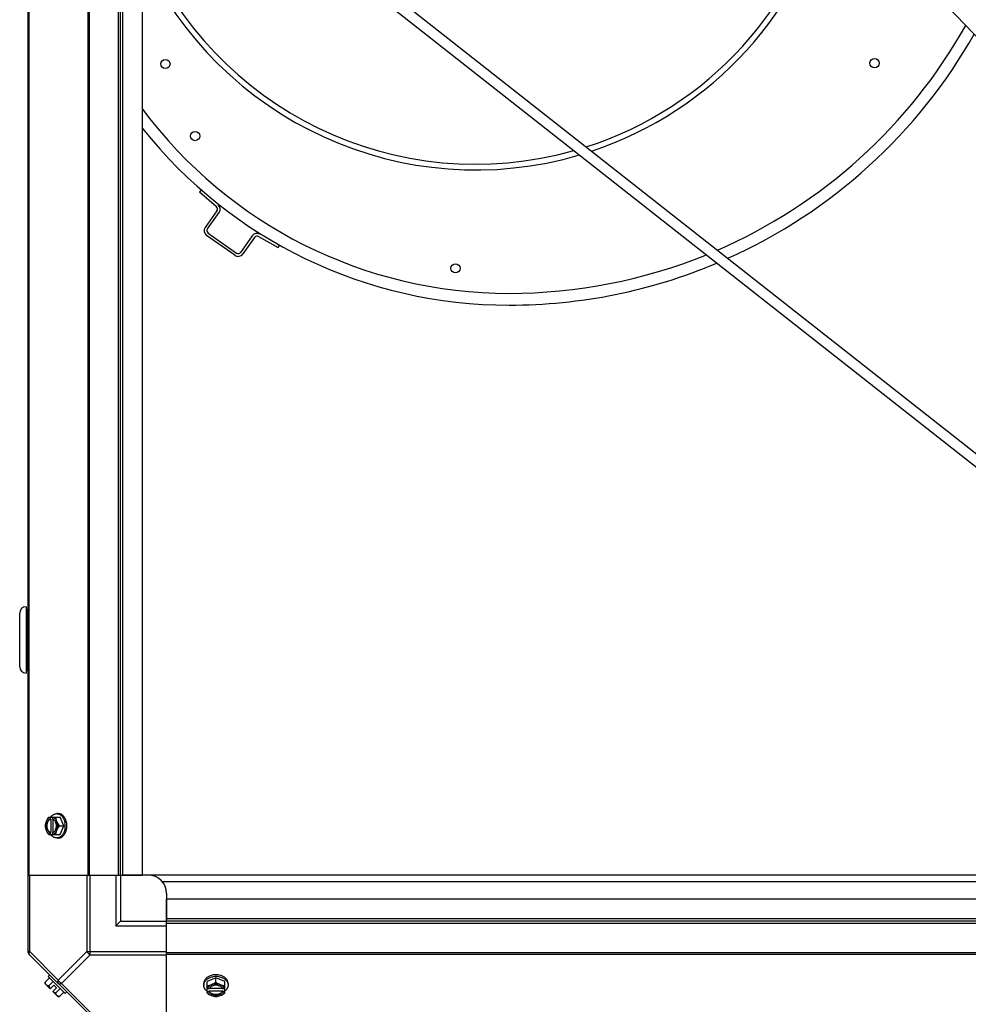
# Model space of a CAD drawing. Units: millimetres. Extents: x 951 to 18298, y -803 to 5668.
# Drawn here: x 14241 to 14756, y 3793 to 4327 of the extents above; entities that cross this region are included whole.
import ezdxf

# ---------------------------------------------------------------- set-up
doc = ezdxf.new("R2010")
doc.units = ezdxf.units.MM
doc.header["$LTSCALE"] = 50

# ---------------------------------------------------------------- blocks, each defined once
blk = doc.blocks.new('BLOCO_30TR_1')
for p, q in [((14245.99, 3821.17), (14245.99, 5005.22)), ((14246.34, 4963.23), (14246.34, 3863.16)), ((14278.17, 4963.23), (14278.17, 3863.16)), ((14279.01, 4963.23), (14279.01, 3863.16)), ((14294.81, 3863.16), (14294.81, 4963.23)), ((14295.99, 3863.16), (14295.99, 4963.23)), ((14297.17, 3863.16), (14297.17, 4963.23)), ((14307.99, 3863.16), (14307.99, 4963.23)), ((14982.91, 4085.05), (14590.18, 4495.42)), ((14417.47, 4353.99), (14892.6, 3980.1)), ((14447.22, 4337.8), (14895.06, 3985.38)), ((14339.78, 4234.72), (14338.79, 4233.59)), ((14348, 4225.54), (14338.79, 4233.59)), ((14348.25, 4223.41), (14341.9, 4214.41)), ((14343.13, 4213.55), (14349.47, 4222.55)), ((14358.01, 4199.26), (14342.65, 4210.09)), ((14343.51, 4211.32), (14358.88, 4200.48)), ((14367.45, 4209.86), (14361.11, 4200.87)), ((14368.68, 4209), (14362.33, 4200)), ((14370.77, 4209.47), (14381.44, 4203.51)), ((14381.44, 4203.51), (14382.17, 4204.82)), ((14241.31, 3976.16), (14241.31, 4005.17)), ((14244.81, 4008.67), (14244.81, 3972.66)), ((14245.81, 3973.91), (14245.81, 4007.42)), ((14245.81, 4004.17), (14244.81, 4004.17)), ((14245.81, 3977.17), (14244.81, 3977.17)), ((14257.04, 3894.62), (14263.3, 3894.62)), ((14257.9, 3894.53), (14257.9, 3893.55)), ((14257.9, 3893.55), (14258.18, 3893.55)), ((14258.18, 3893.55), (14258.18, 3886.17)), ((14259.25, 3893.55), (14259.25, 3894.53)), ((14259.52, 3886.31), (14259.52, 3893.41)), ((14262.25, 3896.46), (14261.36, 3896.46)), ((14265.25, 3889.86), (14263.3, 3894.62)), ((14262.88, 3889.86), (14265.25, 3889.86)), ((14263.3, 3885.1), (14265.25, 3889.86)), ((14257.04, 3885.1), (14263.3, 3885.1)), ((14257.9, 3886.17), (14257.9, 3885.19)), ((14258.18, 3886.17), (14257.9, 3886.17)), ((14259.25, 3885.19), (14259.25, 3886.17)), ((14262.25, 3883.26), (14261.36, 3883.26)), ((14245.99, 3863.16), (14294.81, 3863.16)), ((14246.72, 3821.72), (14246.72, 3863.16)), ((14277.79, 3863.16), (14277.79, 3821.72)), ((14279.55, 3819.95), (14279.55, 3863.16)), ((14293.49, 3863.16), (14293.49, 3835.66)), ((14294.81, 3863.16), (14307.99, 3863.16)), ((14295.99, 3863.16), (14295.99, 3838.16)), ((14310.99, 3863.16), (14296.68, 3863.16)), ((14307.99, 3863.35), (15434.07, 3863.35)), ((14318.56, 3859.65), (15423.5, 3859.65)), ((14321, 3853.16), (14321, 3838.84)), ((14321, 3836.98), (14321, 3850.16)), ((15421.07, 3850.16), (14321, 3850.16)), ((15421.07, 3839.34), (14321, 3839.34)), ((14295.99, 3838.16), (14293.49, 3835.66)), ((14293.49, 3835.66), (14321, 3835.66)), ((14295.99, 3838.16), (14321, 3838.16)), ((15421.07, 3838.16), (14321, 3838.16)), ((14321, 3788.15), (14321, 3836.98)), ((15421.07, 3836.98), (14321, 3836.98)), ((14246.72, 3821.72), (14245.99, 3821.72)), ((14246.34, 3820.33), (14278.17, 3788.5)), ((14246.72, 3821.72), (14262.25, 3806.18)), ((14277.79, 3821.72), (14262.25, 3806.18)), ((14279.55, 3819.95), (14264.02, 3804.42)), ((14277.79, 3821.72), (14321, 3821.72)), ((14279.55, 3819.95), (14321, 3819.95)), ((14321, 3821.17), (15421.07, 3821.17)), ((14321, 3820.33), (15421.07, 3820.33)), ((14255.1, 3805.04), (14257.47, 3807.41)), ((14257.58, 3809.09), (14256.69, 3808.19)), ((14256.69, 3808.19), (14266.03, 3798.85)), ((14347.7, 3807.41), (14342.93, 3805.46)), ((14352.46, 3805.46), (14347.7, 3807.41)), ((14347.7, 3805.04), (14347.7, 3807.41)), ((14257.9, 3801.41), (14255.2, 3804.1)), ((14259.41, 3805.46), (14257.04, 3803.09)), ((14257.9, 3801.41), (14259.89, 3803.4)), ((14259.25, 3800.06), (14261.24, 3802.05)), ((14261.24, 3802.05), (14259.89, 3803.4)), ((14264.02, 3804.42), (14279.55, 3788.89)), ((14341.09, 3804.42), (14341.09, 3803.52)), ((14342.93, 3799.21), (14342.93, 3805.46)), ((14352.46, 3799.21), (14352.46, 3805.46)), ((14354.3, 3804.42), (14354.3, 3803.52)), ((14261.94, 3797.37), (14259.25, 3800.06)), ((14260.93, 3799.21), (14263.3, 3801.57)), ((14262.88, 3797.26), (14265.25, 3799.63)), ((14266.03, 3798.85), (14266.92, 3799.75)), ((14344.01, 3801.41), (14343.03, 3801.41)), ((14343.03, 3800.06), (14344.01, 3800.06)), ((14344.01, 3800.34), (14351.39, 3800.34)), ((14344.01, 3800.06), (14344.01, 3800.34)), ((14351.25, 3801.69), (14344.15, 3801.69)), ((14352.36, 3801.41), (14351.39, 3801.41)), ((14351.39, 3800.34), (14351.39, 3800.06)), ((14351.39, 3800.06), (14352.36, 3800.06))]:
    blk.add_line(p, q)
for centre in [(14320.33, 4303.04), (14704.86, 4303.44), (14336.43, 4263.93), (14477.64, 4192.23)]:
    blk.add_circle(centre, 2.5)
for centre, radius, start, end in [((14488.64, 4444.24), 195.56, 287.8282, 347.5301), ((14488.64, 4444.24), 198.66, 288.426, 346.9379), ((14488.64, 4444.24), 195.56, 202.4692, 285.7917), ((14488.64, 4444.24), 198.66, 204.561, 286.4369), ((14506.65, 4462.25), 283.62, 293.4722, 330.8226), ((14506.65, 4462.25), 290.02, 294.1556, 330.433), ((14506.65, 4426.24), 247.62, 216.6439, 270), ((14506.65, 4426.24), 254.02, 218.5311, 270), ((14346.94, 4224.33), 1.6, 324.797, 48.797), ((14346.94, 4224.33), 3.1, 324.797, 48.797), ((14344.43, 4212.63), 3.1, 144.797, 234.797), ((14344.43, 4212.63), 1.6, 144.797, 234.797), ((14369.99, 4208.08), 3.1, 60.797, 144.797), ((14369.99, 4208.08), 1.6, 60.797, 144.797), ((14359.8, 4201.79), 3.1, 234.797, 324.797), ((14359.8, 4201.79), 1.6, 234.797, 324.797), ((14506.65, 4462.25), 283.62, 270, 292.1667), ((14506.65, 4462.25), 290.02, 270, 292.8789), ((14244.81, 4005.17), 3.5, 90, 180), ((14245.81, 4003.92), 3.5, 87.0343, 90), ((14244.81, 3976.16), 3.5, 180, 270), ((14245.81, 3977.42), 3.5, 270, 272.9657), ((14265.83, 3890.64), 8.83, 153.2035, 153.9006), ((14267.18, 3890.64), 8.83, 153.2035, 153.9006), ((14256.85, 3889.87), 9.17, 359.9475, 10.2077), ((14256.78, 3889.86), 9.25, 349.6221, 0.0109), ((14265.83, 3889.08), 8.83, 206.0994, 206.7965), ((14267.18, 3889.08), 8.83, 206.0994, 206.7965), ((14310.99, 3853.16), 10, 0, 90), ((14248.49, 3821.72), 2.5, 180, 225), ((14247.17, 3821.17), 1.18, 180, 225), ((14347.69, 3799.02), 9.17, 89.944, 100.436), ((14347.7, 3798.94), 9.25, 79.8484, 90.01), ((14263.34, 3805.5), 8.25, 183.1897, 189.7356), ((14263.34, 3805.5), 6.74, 200.9052, 216.8699), ((14263.34, 3805.5), 6.74, 233.1301, 249.0948), ((14263.34, 3805.5), 8.25, 260.2644, 266.8103), ((14346.92, 3809.34), 8.83, 243.2035, 243.9006), ((14346.92, 3807.99), 8.83, 243.2035, 243.9006), ((14348.48, 3809.34), 8.83, 296.0994, 296.7965), ((14348.48, 3807.99), 8.83, 296.0994, 296.7965)]:
    blk.add_arc(centre, radius, start, end)
for points, knots in [([(14257.04, 3894.62), (14256.76, 3894.25), (14256.24, 3893.49), (14255.83, 3892.66), (14255.66, 3892.24)], [0, 0, 0, 0, 0.508292, 1, 1, 1, 1]), ([(14257.9, 3894.53), (14257.78, 3894.49), (14257.55, 3894.41), (14257.09, 3894.16), (14256.57, 3893.73), (14256.04, 3893.05), (14255.77, 3892.52), (14255.66, 3892.24)], [0, 0, 0, 0, 0.110998, 0.225155, 0.465116, 0.723536, 1, 1, 1, 1]), ([(14257.9, 3893.55), (14257.75, 3893.5), (14257.46, 3893.35), (14257.07, 3893.05), (14256.72, 3892.66), (14256.32, 3892.02), (14256.04, 3891.28), (14255.9, 3890.48), (14255.87, 3889.86), (14255.9, 3889.24), (14256.04, 3888.44), (14256.32, 3887.7), (14256.72, 3887.06), (14257.07, 3886.67), (14257.46, 3886.37), (14257.75, 3886.22), (14257.9, 3886.17)], [0, 0, 0, 0, 0.052427, 0.107658, 0.166173, 0.228057, 0.360313, 0.429685, 0.499999, 0.570314, 0.639686, 0.771941, 0.833826, 0.89234, 0.947573, 1, 1, 1, 1]), ([(14257.2, 3886.85), (14256.85, 3887.23), (14256.53, 3887.83), (14256.31, 3888.59), (14256.19, 3889.14), (14256.13, 3889.86), (14256.19, 3890.58), (14256.31, 3891.13), (14256.53, 3891.89), (14256.85, 3892.49), (14257.2, 3892.87)], [0, 0, 0, 0, 0.23729, 0.301548, 0.367036, 0.500019, 0.633, 0.698484, 0.762737, 1, 1, 1, 1]), ([(14257.2, 3892.87), (14257.34, 3893.02), (14257.64, 3893.29), (14258, 3893.48), (14258.18, 3893.55)], [0, 0, 0, 0, 0.516692, 1, 1, 1, 1]), ([(14258.13, 3894.64), (14258.34, 3894.92), (14258.79, 3895.42), (14259.46, 3895.92), (14260.03, 3896.2), (14260.47, 3896.35), (14260.91, 3896.44), (14261.21, 3896.46), (14261.36, 3896.46)], [0, 0, 0, 0, 0.271965, 0.526407, 0.64822, 0.767167, 0.884103, 1, 1, 1, 1]), ([(14261.49, 3892.24), (14261.37, 3892.52), (14261.11, 3893.05), (14260.58, 3893.73), (14260.05, 3894.16), (14259.6, 3894.41), (14259.36, 3894.49), (14259.25, 3894.53)], [0, 0, 0, 0, 0.276464, 0.534884, 0.774845, 0.889002, 1, 1, 1, 1]), ([(14259.53, 3893.42), (14259.5, 3893.43), (14259.41, 3893.48), (14259.32, 3893.52), (14259.25, 3893.55)], [0, 0, 0, 0, 0.253, 1, 1, 1, 1]), ([(14259.53, 3886.3), (14259.66, 3886.37), (14259.91, 3886.54), (14260.25, 3886.86), (14260.55, 3887.25), (14260.89, 3887.86), (14261.19, 3888.73), (14261.31, 3889.86), (14261.19, 3890.98), (14260.89, 3891.86), (14260.55, 3892.47), (14260.25, 3892.86), (14259.91, 3893.18), (14259.66, 3893.35), (14259.53, 3893.42)], [0, 0, 0, 0, 0.053314, 0.109445, 0.16863, 0.230794, 0.362391, 0.499999, 0.637606, 0.769203, 0.831368, 0.890554, 0.946685, 1, 1, 1, 1]), ([(14261.49, 3892.24), (14261.33, 3892.64), (14261.07, 3893.42), (14260.95, 3894.23), (14260.93, 3894.62)], [0, 0, 0, 0, 0.521099, 1, 1, 1, 1]), ([(14261.36, 3896.46), (14261.49, 3896.46), (14261.74, 3896.45), (14262.13, 3896.38), (14262.51, 3896.27), (14263.01, 3896.06), (14263.61, 3895.68), (14264.25, 3895.08), (14264.82, 3894.34), (14265.29, 3893.48), (14265.65, 3892.52), (14265.82, 3891.84), (14265.88, 3891.49)], [0, 0, 0, 0, 0.053051, 0.106459, 0.160566, 0.215681, 0.329805, 0.450497, 0.578376, 0.71325, 0.854254, 1, 1, 1, 1]), ([(14266.35, 3893.04), (14266.15, 3893.54), (14265.79, 3894.24), (14265.17, 3895.05), (14264.65, 3895.55), (14264.09, 3895.95), (14263.5, 3896.25), (14262.88, 3896.42), (14262.46, 3896.46), (14262.25, 3896.46)], [0, 0, 0, 0, 0.281905, 0.414411, 0.540861, 0.661594, 0.777432, 0.889672, 1, 1, 1, 1]), ([(14266.92, 3889.86), (14266.92, 3890.14), (14266.88, 3891.22), (14266.64, 3892.29), (14266.35, 3893.04)], [0, 0, 0, 0, 0.25542, 1, 1, 1, 1]), ([(14255.66, 3892.24), (14255.49, 3891.85), (14255.24, 3891.07), (14255.12, 3890.25), (14255.1, 3889.86)], [0, 0, 0, 0, 0.521099, 1, 1, 1, 1]), ([(14255.1, 3889.86), (14255.12, 3889.47), (14255.24, 3888.65), (14255.49, 3887.87), (14255.66, 3887.48)], [0, 0, 0, 0, 0.478901, 1, 1, 1, 1]), ([(14255.66, 3892.24), (14255.5, 3891.87), (14255.28, 3891.09), (14255.17, 3889.86), (14255.28, 3888.63), (14255.5, 3887.85), (14255.66, 3887.48)], [0, 0, 0, 0, 0.245784, 0.5, 0.754216, 1, 1, 1, 1]), ([(14255.66, 3887.48), (14255.83, 3887.06), (14256.24, 3886.23), (14256.76, 3885.47), (14257.04, 3885.1)], [0, 0, 0, 0, 0.491708, 1, 1, 1, 1]), ([(14255.66, 3887.48), (14255.77, 3887.2), (14256.04, 3886.67), (14256.57, 3885.99), (14257.09, 3885.56), (14257.55, 3885.31), (14257.78, 3885.23), (14257.9, 3885.19)], [0, 0, 0, 0, 0.276464, 0.534884, 0.774845, 0.889002, 1, 1, 1, 1]), ([(14259.25, 3885.19), (14259.36, 3885.23), (14259.6, 3885.31), (14260.05, 3885.56), (14260.58, 3885.99), (14261.11, 3886.67), (14261.37, 3887.2), (14261.49, 3887.48)], [0, 0, 0, 0, 0.110998, 0.225155, 0.465116, 0.723536, 1, 1, 1, 1]), ([(14260.93, 3885.1), (14260.95, 3885.49), (14261.07, 3886.3), (14261.33, 3887.08), (14261.49, 3887.48)], [0, 0, 0, 0, 0.478901, 1, 1, 1, 1]), ([(14265.88, 3888.19), (14265.81, 3887.85), (14265.65, 3887.17), (14265.28, 3886.22), (14264.81, 3885.37), (14264.24, 3884.63), (14263.6, 3884.03), (14263, 3883.66), (14262.5, 3883.45), (14262.12, 3883.34), (14261.74, 3883.27), (14261.48, 3883.26), (14261.36, 3883.26)], [0, 0, 0, 0, 0.145733, 0.286696, 0.421522, 0.549365, 0.670047, 0.784194, 0.839333, 0.893469, 0.946912, 1, 1, 1, 1]), ([(14262.88, 3889.86), (14262.59, 3890.23), (14262.07, 3890.99), (14261.66, 3891.82), (14261.49, 3892.24)], [0, 0, 0, 0, 0.508292, 1, 1, 1, 1]), ([(14261.49, 3887.48), (14261.64, 3887.85), (14261.87, 3888.63), (14261.98, 3889.86), (14261.87, 3891.09), (14261.64, 3891.87), (14261.49, 3892.24)], [0, 0, 0, 0, 0.245784, 0.5, 0.754216, 1, 1, 1, 1]), ([(14261.49, 3887.48), (14261.66, 3887.9), (14262.07, 3888.72), (14262.59, 3889.49), (14262.88, 3889.86)], [0, 0, 0, 0, 0.491708, 1, 1, 1, 1]), ([(14266.35, 3886.68), (14266.44, 3886.92), (14266.78, 3887.95), (14266.92, 3889.04), (14266.92, 3889.86)], [0, 0, 0, 0, 0.243789, 1, 1, 1, 1]), ([(14258.18, 3886.17), (14258, 3886.24), (14257.64, 3886.43), (14257.34, 3886.7), (14257.2, 3886.85)], [0, 0, 0, 0, 0.483291, 1, 1, 1, 1]), ([(14261.36, 3883.26), (14261.21, 3883.26), (14260.91, 3883.28), (14260.47, 3883.37), (14260.03, 3883.52), (14259.46, 3883.8), (14258.79, 3884.3), (14258.34, 3884.8), (14258.13, 3885.08)], [0, 0, 0, 0, 0.115897, 0.232832, 0.351779, 0.473592, 0.728034, 1, 1, 1, 1]), ([(14259.25, 3886.17), (14259.27, 3886.18), (14259.37, 3886.22), (14259.46, 3886.26), (14259.53, 3886.3)], [0, 0, 0, 0, 0.247251, 1, 1, 1, 1]), ([(14262.25, 3883.26), (14262.46, 3883.26), (14262.88, 3883.3), (14263.5, 3883.47), (14264.09, 3883.77), (14264.65, 3884.17), (14265.17, 3884.67), (14265.79, 3885.48), (14266.15, 3886.18), (14266.35, 3886.68)], [0, 0, 0, 0, 0.110328, 0.222568, 0.338406, 0.459139, 0.585589, 0.718095, 1, 1, 1, 1]), ([(14246.72, 3819.95), (14246.63, 3820.04), (14246.3, 3820.59), (14246.51, 3821.28), (14246.72, 3821.72)], [0, 0, 0, 0, 0.208142, 1, 1, 1, 1]), ([(14344.51, 3808.51), (14344.02, 3808.32), (14343.31, 3807.96), (14342.51, 3807.33), (14342.01, 3806.81), (14341.6, 3806.25), (14341.31, 3805.66), (14341.13, 3805.05), (14341.09, 3804.62), (14341.09, 3804.42)], [0, 0, 0, 0, 0.281905, 0.414411, 0.540861, 0.661594, 0.777432, 0.889672, 1, 1, 1, 1]), ([(14341.09, 3803.52), (14341.09, 3803.65), (14341.11, 3803.9), (14341.18, 3804.29), (14341.29, 3804.66), (14341.5, 3805.16), (14341.87, 3805.76), (14342.47, 3806.4), (14343.2, 3806.97), (14344.06, 3807.44), (14345.01, 3807.81), (14345.68, 3807.97), (14346.03, 3808.04)], [0, 0, 0, 0, 0.05309, 0.106535, 0.160674, 0.215813, 0.329962, 0.450643, 0.578483, 0.713306, 0.854267, 1, 1, 1, 1]), ([(14347.7, 3809.09), (14347.42, 3809.09), (14346.34, 3809.04), (14345.26, 3808.8), (14344.51, 3808.51)], [0, 0, 0, 0, 0.25542, 1, 1, 1, 1]), ([(14350.88, 3808.51), (14350.63, 3808.6), (14349.61, 3808.94), (14348.52, 3809.09), (14347.7, 3809.09)], [0, 0, 0, 0, 0.243789, 1, 1, 1, 1]), ([(14349.33, 3808.04), (14349.68, 3807.98), (14350.35, 3807.82), (14351.31, 3807.45), (14352.17, 3806.98), (14352.92, 3806.41), (14353.52, 3805.77), (14353.9, 3805.17), (14354.11, 3804.67), (14354.22, 3804.29), (14354.29, 3803.91), (14354.3, 3803.65), (14354.3, 3803.52)], [0, 0, 0, 0, 0.145746, 0.286752, 0.421629, 0.549511, 0.670204, 0.784327, 0.839441, 0.893545, 0.946952, 1, 1, 1, 1]), ([(14354.3, 3804.42), (14354.3, 3804.62), (14354.26, 3805.05), (14354.08, 3805.66), (14353.79, 3806.25), (14353.39, 3806.81), (14352.89, 3807.33), (14352.08, 3807.96), (14351.38, 3808.32), (14350.88, 3808.51)], [0, 0, 0, 0, 0.110328, 0.222568, 0.338406, 0.459139, 0.585589, 0.718095, 1, 1, 1, 1]), ([(14255.66, 3803.65), (14255.57, 3803.73), (14255.42, 3803.92), (14255.25, 3804.26), (14255.14, 3804.63), (14255.11, 3804.9), (14255.1, 3805.04)], [0, 0, 0, 0, 0.232674, 0.472846, 0.726991, 1, 1, 1, 1]), ([(14257.04, 3803.09), (14256.9, 3803.1), (14256.64, 3803.13), (14256.26, 3803.25), (14255.93, 3803.41), (14255.74, 3803.57), (14255.66, 3803.65)], [0, 0, 0, 0, 0.273009, 0.527154, 0.767326, 1, 1, 1, 1]), ([(14262.25, 3806.18), (14262.17, 3806.02), (14261.94, 3805.47), (14261.96, 3804.71), (14262.25, 3804.42)], [0, 0, 0, 0, 0.310742, 1, 1, 1, 1]), ([(14262.25, 3804.42), (14262.34, 3804.33), (14262.89, 3804), (14263.59, 3804.2), (14264.02, 3804.42)], [0, 0, 0, 0, 0.208142, 1, 1, 1, 1]), ([(14342.92, 3800.29), (14342.64, 3800.5), (14342.13, 3800.95), (14341.63, 3801.62), (14341.35, 3802.19), (14341.2, 3802.63), (14341.11, 3803.07), (14341.09, 3803.37), (14341.09, 3803.52)], [0, 0, 0, 0, 0.271965, 0.526407, 0.64822, 0.767167, 0.884103, 1, 1, 1, 1]), ([(14345.32, 3803.65), (14344.92, 3803.49), (14344.14, 3803.23), (14343.33, 3803.11), (14342.93, 3803.09)], [0, 0, 0, 0, 0.521099, 1, 1, 1, 1]), ([(14345.32, 3803.65), (14345.03, 3803.54), (14344.5, 3803.27), (14343.83, 3802.74), (14343.39, 3802.21), (14343.15, 3801.76), (14343.06, 3801.53), (14343.03, 3801.41)], [0, 0, 0, 0, 0.276464, 0.534884, 0.774845, 0.889002, 1, 1, 1, 1]), ([(14351.26, 3801.69), (14351.19, 3801.82), (14351.02, 3802.07), (14350.7, 3802.41), (14350.31, 3802.71), (14349.7, 3803.06), (14348.82, 3803.35), (14347.7, 3803.47), (14346.57, 3803.35), (14345.7, 3803.06), (14345.09, 3802.71), (14344.7, 3802.41), (14344.37, 3802.07), (14344.2, 3801.82), (14344.13, 3801.69)], [0, 0, 0, 0, 0.053314, 0.109445, 0.16863, 0.230794, 0.362391, 0.499999, 0.637606, 0.769203, 0.831368, 0.890554, 0.946685, 1, 1, 1, 1]), ([(14347.7, 3805.04), (14347.33, 3804.75), (14346.56, 3804.23), (14345.73, 3803.82), (14345.32, 3803.65)], [0, 0, 0, 0, 0.508292, 1, 1, 1, 1]), ([(14350.08, 3803.65), (14349.71, 3803.8), (14348.92, 3804.03), (14347.7, 3804.14), (14346.47, 3804.03), (14345.69, 3803.8), (14345.32, 3803.65)], [0, 0, 0, 0, 0.245784, 0.5, 0.754216, 1, 1, 1, 1]), ([(14350.08, 3803.65), (14349.66, 3803.82), (14348.83, 3804.23), (14348.07, 3804.75), (14347.7, 3805.04)], [0, 0, 0, 0, 0.491708, 1, 1, 1, 1]), ([(14352.36, 3801.41), (14352.33, 3801.53), (14352.24, 3801.76), (14352, 3802.21), (14351.57, 3802.74), (14350.89, 3803.27), (14350.36, 3803.54), (14350.08, 3803.65)], [0, 0, 0, 0, 0.110998, 0.225155, 0.465116, 0.723536, 1, 1, 1, 1]), ([(14352.46, 3803.09), (14352.07, 3803.11), (14351.25, 3803.23), (14350.47, 3803.49), (14350.08, 3803.65)], [0, 0, 0, 0, 0.478901, 1, 1, 1, 1]), ([(14354.3, 3803.52), (14354.3, 3803.37), (14354.28, 3803.07), (14354.19, 3802.63), (14354.04, 3802.19), (14353.76, 3801.62), (14353.26, 3800.95), (14352.75, 3800.5), (14352.47, 3800.29)], [0, 0, 0, 0, 0.115897, 0.232832, 0.351779, 0.473592, 0.728034, 1, 1, 1, 1]), ([(14261.49, 3797.82), (14261.41, 3797.9), (14261.25, 3798.09), (14261.08, 3798.42), (14260.97, 3798.8), (14260.94, 3799.07), (14260.93, 3799.21)], [0, 0, 0, 0, 0.232674, 0.472846, 0.726991, 1, 1, 1, 1]), ([(14262.88, 3797.26), (14262.74, 3797.27), (14262.47, 3797.3), (14262.09, 3797.41), (14261.76, 3797.58), (14261.57, 3797.73), (14261.49, 3797.82)], [0, 0, 0, 0, 0.273009, 0.527154, 0.767326, 1, 1, 1, 1]), ([(14342.93, 3799.21), (14343.3, 3798.92), (14344.07, 3798.4), (14344.9, 3797.99), (14345.32, 3797.82)], [0, 0, 0, 0, 0.508292, 1, 1, 1, 1]), ([(14343.03, 3800.06), (14343.06, 3799.94), (14343.15, 3799.71), (14343.39, 3799.26), (14343.83, 3798.73), (14344.5, 3798.2), (14345.03, 3797.93), (14345.32, 3797.82)], [0, 0, 0, 0, 0.110998, 0.225155, 0.465116, 0.723536, 1, 1, 1, 1]), ([(14344.13, 3801.69), (14344.12, 3801.67), (14344.08, 3801.58), (14344.03, 3801.48), (14344.01, 3801.41)], [0, 0, 0, 0, 0.253, 1, 1, 1, 1]), ([(14344.69, 3799.36), (14344.54, 3799.5), (14344.27, 3799.8), (14344.07, 3800.16), (14344.01, 3800.34)], [0, 0, 0, 0, 0.516692, 1, 1, 1, 1]), ([(14344.01, 3800.06), (14344.06, 3799.91), (14344.21, 3799.63), (14344.51, 3799.24), (14344.9, 3798.89), (14345.53, 3798.48), (14346.28, 3798.21), (14347.07, 3798.06), (14347.7, 3798.03), (14348.32, 3798.06), (14349.12, 3798.21), (14349.86, 3798.48), (14350.49, 3798.89), (14350.88, 3799.24), (14351.19, 3799.63), (14351.33, 3799.91), (14351.39, 3800.06)], [0, 0, 0, 0, 0.052427, 0.107658, 0.166173, 0.228057, 0.360313, 0.429685, 0.499999, 0.570314, 0.639686, 0.771941, 0.833826, 0.89234, 0.947573, 1, 1, 1, 1]), ([(14350.7, 3799.36), (14350.33, 3799.01), (14349.73, 3798.69), (14348.97, 3798.47), (14348.41, 3798.35), (14347.7, 3798.3), (14346.98, 3798.35), (14346.42, 3798.47), (14345.66, 3798.69), (14345.07, 3799.01), (14344.69, 3799.36)], [0, 0, 0, 0, 0.23729, 0.301548, 0.367036, 0.500019, 0.633, 0.698484, 0.762737, 1, 1, 1, 1]), ([(14345.32, 3797.82), (14345.71, 3797.66), (14346.49, 3797.4), (14347.31, 3797.28), (14347.7, 3797.26)], [0, 0, 0, 0, 0.521099, 1, 1, 1, 1]), ([(14345.32, 3797.82), (14345.69, 3797.67), (14346.47, 3797.44), (14347.7, 3797.33), (14348.92, 3797.44), (14349.71, 3797.67), (14350.08, 3797.82)], [0, 0, 0, 0, 0.245784, 0.5, 0.754216, 1, 1, 1, 1]), ([(14347.7, 3797.26), (14348.09, 3797.28), (14348.9, 3797.4), (14349.68, 3797.66), (14350.08, 3797.82)], [0, 0, 0, 0, 0.478901, 1, 1, 1, 1]), ([(14350.08, 3797.82), (14350.36, 3797.93), (14350.89, 3798.2), (14351.57, 3798.73), (14352, 3799.26), (14352.24, 3799.71), (14352.33, 3799.94), (14352.36, 3800.06)], [0, 0, 0, 0, 0.276464, 0.534884, 0.774845, 0.889002, 1, 1, 1, 1]), ([(14350.08, 3797.82), (14350.5, 3797.99), (14351.32, 3798.4), (14352.09, 3798.92), (14352.46, 3799.21)], [0, 0, 0, 0, 0.491708, 1, 1, 1, 1]), ([(14351.39, 3800.34), (14351.32, 3800.16), (14351.13, 3799.8), (14350.86, 3799.5), (14350.7, 3799.36)], [0, 0, 0, 0, 0.483291, 1, 1, 1, 1]), ([(14351.39, 3801.41), (14351.38, 3801.43), (14351.34, 3801.53), (14351.3, 3801.62), (14351.26, 3801.69)], [0, 0, 0, 0, 0.247251, 1, 1, 1, 1])]:
    blk.add_open_spline(points, degree=3, knots=knots)
for points in [[(14277.79, 3821.72), (14278.16, 3820.97), (14278.81, 3820.32), (14279.55, 3819.95)], [(14264.02, 3804.42), (14263.28, 3804.79), (14262.63, 3805.44), (14262.25, 3806.18)]]:
    blk.add_open_spline(points, degree=3)

msp = doc.modelspace()

# ---------------------------------------------------------------- block references
msp.add_blockref('BLOCO_30TR_1', (0, 0))

doc.saveas('drawing.dxf')
